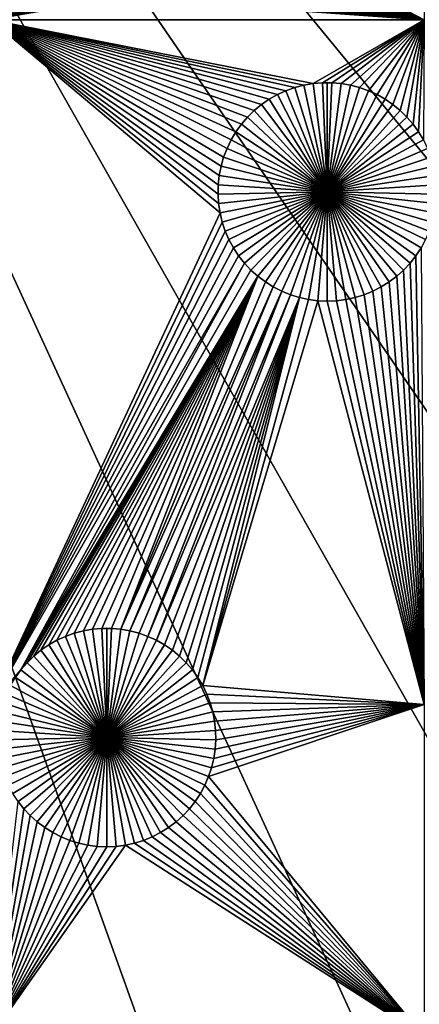
# Model space of a CAD drawing. Extents: x -200 to 200, y -200 to 200.
# Drawn here: x 12 to 20, y -40 to -21 of the extents above; entities that cross this region are included whole.
import ezdxf

# ---------------------------------------------------------------- set-up
doc = ezdxf.new("R2010")
doc.units = 0
doc.header["$MEASUREMENT"] = 0
for name, color, linetype in [('L1', 7, 'Continuous'), ('L2', 7, 'Continuous'), ('L3', 7, 'Continuous'), ('L4', 7, 'Continuous')]:
    doc.layers.add(name, color=color, linetype=linetype)

msp = doc.modelspace()

# ---------------------------------------------------------------- linework, layer by layer
at = {"layer": 'L1', "color": 7}
for points in [[(116, -101, 4.3), (116, 101, 4.3), (-116, -101, 4.3)], [(-116, -101, 4.3), (116, 101, 4.3), (-116, 101, 4.3)], [(19.66238, -13.67216, 2), (19.73766, -21.45826, 2), (15.81677, -19.40488, 2)], [(15.77557, -19.57569, 2), (15.81677, -19.40488, 2), (19.73766, -21.45826, 2)], [(19.73766, -21.45826, 2), (15.71984, -19.74231, 2), (15.77557, -19.57569, 2)], [(19.73766, -21.45826, 2), (15.64999, -19.90354, 2), (15.71984, -19.74231, 2)], [(15.56654, -20.05816, 2), (15.64999, -19.90354, 2), (19.73766, -21.45826, 2)], [(12.1558, -20.20503, 2), (12.2645, -20.34307, 2), (11.63237, -21.45826, 2)], [(19.73766, -21.45826, 2), (15.3614, -20.34307, 2), (15.47011, -20.20503, 2)], [(19.73766, -21.45826, 2), (15.47011, -20.20503, 2), (15.56654, -20.05816, 2)], [(11.63237, -21.45826, 2), (12.2645, -20.34307, 2), (12.38467, -20.47125, 2)], [(15.24124, -20.47125, 2), (15.3614, -20.34307, 2), (19.73766, -21.45826, 2)], [(11.63237, -21.45826, 2), (12.38467, -20.47125, 2), (12.51541, -20.58863, 2)], [(12.51541, -20.58863, 2), (12.65576, -20.69434, 2), (11.63237, -21.45826, 2)], [(19.73766, -21.45826, 2), (14.97015, -20.69434, 2), (15.1105, -20.58863, 2)], [(19.73766, -21.45826, 2), (15.1105, -20.58863, 2), (15.24124, -20.47125, 2)], [(11.63237, -21.45826, 2), (12.65576, -20.69434, 2), (12.80467, -20.78759, 2)], [(14.82124, -20.78759, 2), (14.97015, -20.69434, 2), (19.73766, -21.45826, 2)], [(11.63237, -21.45826, 2), (12.80467, -20.78759, 2), (12.96105, -20.86769, 2)], [(12.96105, -20.86769, 2), (13.12374, -20.93406, 2), (11.63237, -21.45826, 2)], [(13.12374, -20.93406, 2), (13.29153, -20.98619, 2), (11.63237, -21.45826, 2)], [(14.33438, -20.98619, 2), (14.50217, -20.93406, 2), (19.73766, -21.45826, 2)], [(19.73766, -21.45826, 2), (14.50217, -20.93406, 2), (14.66486, -20.86769, 2)], [(19.73766, -21.45826, 2), (14.66486, -20.86769, 2), (14.82124, -20.78759, 2)], [(11.63237, -21.45826, 2), (13.29153, -20.98619, 2), (13.46317, -21.02371, 2)], [(11.63237, -21.45826, 2), (13.46317, -21.02371, 2), (13.63741, -21.04633, 2)], [(13.63741, -21.04633, 2), (13.81295, -21.05389, 2), (11.63237, -21.45826, 2)], [(11.63237, -21.45826, 2), (13.81295, -21.05389, 2), (13.98849, -21.04633, 2)], [(11.63237, -21.45826, 2), (13.98849, -21.04633, 2), (19.73766, -21.45826, 2)], [(19.73766, -21.45826, 2), (13.98849, -21.04633, 2), (14.16273, -21.02371, 2)], [(19.73766, -21.45826, 2), (14.16273, -21.02371, 2), (14.33438, -20.98619, 2)], [(15.88972, -24.54329, 2), (15.88594, -24.71895, 2), (11.63237, -21.45826, 2)], [(19.73766, -21.45826, 2), (17.66455, -22.65003, 2), (11.63237, -21.45826, 2)], [(11.63237, -21.45826, 2), (17.66455, -22.65003, 2), (17.49144, -22.68012, 2)], [(11.63237, -21.45826, 2), (17.49144, -22.68012, 2), (17.32157, -22.72499, 2)], [(17.32157, -22.72499, 2), (17.15618, -22.78429, 2), (11.63237, -21.45826, 2)], [(11.63237, -21.45826, 2), (17.15618, -22.78429, 2), (16.9965, -22.85759, 2)], [(11.63237, -21.45826, 2), (16.9965, -22.85759, 2), (16.84371, -22.94435, 2)], [(16.13048, -23.70518, 2), (16.05376, -23.86324, 2), (11.63237, -21.45826, 2)], [(11.63237, -21.45826, 2), (16.05376, -23.86324, 2), (15.99091, -24.02732, 2)], [(15.88594, -24.71895, 2), (15.89727, -24.89429, 2), (11.63237, -21.45826, 2)], [(11.63237, -21.45826, 2), (15.89727, -24.89429, 2), (15.92364, -25.068, 2)], [(11.63237, -21.45826, 2), (15.92364, -25.068, 2), (11.63237, -34.24955, 2)], [(16.84371, -22.94435, 2), (16.69894, -23.04392, 2), (11.63237, -21.45826, 2)], [(11.63237, -21.45826, 2), (16.69894, -23.04392, 2), (16.56327, -23.15557, 2)], [(11.63237, -21.45826, 2), (16.56327, -23.15557, 2), (16.4377, -23.27846, 2)], [(16.4377, -23.27846, 2), (16.32316, -23.4117, 2), (11.63237, -21.45826, 2)], [(11.63237, -21.45826, 2), (16.32316, -23.4117, 2), (16.2205, -23.55429, 2)], [(11.63237, -21.45826, 2), (16.2205, -23.55429, 2), (16.13048, -23.70518, 2)], [(15.99091, -24.02732, 2), (15.9424, -24.19619, 2), (11.63237, -21.45826, 2)], [(11.63237, -21.45826, 2), (15.9424, -24.19619, 2), (15.90858, -24.36861, 2)], [(11.63237, -21.45826, 2), (15.90858, -24.36861, 2), (15.88972, -24.54329, 2)], [(19.73766, -21.45826, 2), (17.8396, -22.63492, 2), (17.66455, -22.65003, 2)], [(18.0153, -22.63492, 2), (17.8396, -22.63492, 2), (19.73766, -21.45826, 2)], [(19.73766, -21.45826, 2), (18.19035, -22.65003, 2), (18.0153, -22.63492, 2)], [(19.73766, -21.45826, 2), (18.36346, -22.68012, 2), (18.19035, -22.65003, 2)], [(18.53333, -22.72499, 2), (18.36346, -22.68012, 2), (19.73766, -21.45826, 2)], [(19.73766, -21.45826, 2), (18.69872, -22.78429, 2), (18.53333, -22.72499, 2)], [(19.73766, -21.45826, 2), (18.8584, -22.85759, 2), (18.69872, -22.78429, 2)], [(19.01119, -22.94435, 2), (18.8584, -22.85759, 2), (19.73766, -21.45826, 2)], [(19.73766, -21.45826, 2), (19.15596, -23.04392, 2), (19.01119, -22.94435, 2)], [(19.73766, -21.45826, 2), (19.29163, -23.15557, 2), (19.15596, -23.04392, 2)], [(19.4172, -23.27846, 2), (19.29163, -23.15557, 2), (19.73766, -21.45826, 2)], [(19.53174, -23.4117, 2), (19.4172, -23.27846, 2), (19.73766, -21.45826, 2)], [(19.73766, -21.45826, 2), (19.6344, -23.55429, 2), (19.53174, -23.4117, 2)], [(19.73766, -21.45826, 2), (19.72442, -23.70518, 2), (19.6344, -23.55429, 2)], [(17.15618, -22.78429, 2), (17.15618, -22.78429, -3), (16.9965, -22.85759, -3)], [(17.15618, -22.78429, 2), (16.9965, -22.85759, -3), (16.9965, -22.85759, 2)], [(17.92745, -24.67502, -3), (16.9965, -22.85759, -3), (17.15618, -22.78429, -3)], [(17.32157, -22.72499, 2), (17.32157, -22.72499, -3), (17.15618, -22.78429, -3)], [(17.32157, -22.72499, 2), (17.15618, -22.78429, -3), (17.15618, -22.78429, 2)], [(17.92745, -24.67502, -3), (17.15618, -22.78429, -3), (17.32157, -22.72499, -3)], [(17.49144, -22.68012, 2), (17.49144, -22.68012, -3), (17.32157, -22.72499, -3)], [(17.49144, -22.68012, 2), (17.32157, -22.72499, -3), (17.32157, -22.72499, 2)], [(17.32157, -22.72499, -3), (17.49144, -22.68012, -3), (17.92745, -24.67502, -3)], [(17.66455, -22.65003, 2), (17.66455, -22.65003, -3), (17.49144, -22.68012, -3)], [(17.66455, -22.65003, 2), (17.49144, -22.68012, -3), (17.49144, -22.68012, 2)], [(17.92745, -24.67502, -3), (17.49144, -22.68012, -3), (17.66455, -22.65003, -3)], [(17.8396, -22.63492, 2), (17.8396, -22.63492, -3), (17.66455, -22.65003, -3)], [(17.8396, -22.63492, 2), (17.66455, -22.65003, -3), (17.66455, -22.65003, 2)], [(17.92745, -24.67502, -3), (17.66455, -22.65003, -3), (17.8396, -22.63492, -3)], [(17.92745, -22.63303, -3), (17.8396, -22.63492, -3), (17.8396, -22.63492, 2)], [(18.0153, -22.63492, 2), (17.92745, -22.63303, -3), (17.8396, -22.63492, 2)], [(17.92745, -22.63303, -3), (17.92745, -24.67502, -3), (17.8396, -22.63492, -3)], [(18.0153, -22.63492, 2), (18.0153, -22.63492, -3), (17.92745, -22.63303, -3)], [(17.92745, -22.63303, -3), (18.0153, -22.63492, -3), (17.92745, -24.67502, -3)], [(18.0153, -22.63492, -3), (18.19035, -22.65003, -3), (17.92745, -24.67502, -3)], [(17.92745, -24.67502, -3), (18.19035, -22.65003, -3), (18.36346, -22.68012, -3)], [(17.92745, -24.67502, -3), (18.36346, -22.68012, -3), (18.53333, -22.72499, -3)], [(18.53333, -22.72499, -3), (18.69872, -22.78429, -3), (17.92745, -24.67502, -3)], [(17.92745, -24.67502, -3), (18.69872, -22.78429, -3), (18.8584, -22.85759, -3)], [(18.19035, -22.65003, 2), (18.19035, -22.65003, -3), (18.0153, -22.63492, -3)], [(18.19035, -22.65003, 2), (18.0153, -22.63492, -3), (18.0153, -22.63492, 2)], [(18.36346, -22.68012, 2), (18.36346, -22.68012, -3), (18.19035, -22.65003, -3)], [(18.36346, -22.68012, 2), (18.19035, -22.65003, -3), (18.19035, -22.65003, 2)], [(18.53333, -22.72499, 2), (18.53333, -22.72499, -3), (18.36346, -22.68012, -3)], [(18.53333, -22.72499, 2), (18.36346, -22.68012, -3), (18.36346, -22.68012, 2)], [(18.69872, -22.78429, 2), (18.69872, -22.78429, -3), (18.53333, -22.72499, -3)], [(18.69872, -22.78429, 2), (18.53333, -22.72499, -3), (18.53333, -22.72499, 2)], [(18.8584, -22.85759, 2), (18.8584, -22.85759, -3), (18.69872, -22.78429, -3)], [(18.8584, -22.85759, 2), (18.69872, -22.78429, -3), (18.69872, -22.78429, 2)], [(16.84371, -22.94435, 2), (16.84371, -22.94435, -3), (16.69894, -23.04392, -3)], [(16.84371, -22.94435, 2), (16.69894, -23.04392, -3), (16.69894, -23.04392, 2)], [(17.92745, -24.67502, -3), (16.69894, -23.04392, -3), (16.84371, -22.94435, -3)], [(16.9965, -22.85759, 2), (16.9965, -22.85759, -3), (16.84371, -22.94435, -3)], [(16.9965, -22.85759, 2), (16.84371, -22.94435, -3), (16.84371, -22.94435, 2)], [(16.84371, -22.94435, -3), (16.9965, -22.85759, -3), (17.92745, -24.67502, -3)], [(17.92745, -24.67502, -3), (18.8584, -22.85759, -3), (19.01119, -22.94435, -3)], [(19.01119, -22.94435, -3), (19.15596, -23.04392, -3), (17.92745, -24.67502, -3)], [(19.01119, -22.94435, 2), (19.01119, -22.94435, -3), (18.8584, -22.85759, -3)], [(19.01119, -22.94435, 2), (18.8584, -22.85759, -3), (18.8584, -22.85759, 2)], [(19.15596, -23.04392, 2), (19.15596, -23.04392, -3), (19.01119, -22.94435, -3)], [(19.15596, -23.04392, 2), (19.01119, -22.94435, -3), (19.01119, -22.94435, 2)], [(16.56327, -23.15557, 2), (16.56327, -23.15557, -3), (16.4377, -23.27846, -3)], [(16.56327, -23.15557, 2), (16.4377, -23.27846, -3), (16.4377, -23.27846, 2)], [(16.4377, -23.27846, -3), (16.56327, -23.15557, -3), (17.92745, -24.67502, -3)], [(16.69894, -23.04392, 2), (16.69894, -23.04392, -3), (16.56327, -23.15557, -3)], [(16.69894, -23.04392, 2), (16.56327, -23.15557, -3), (16.56327, -23.15557, 2)], [(17.92745, -24.67502, -3), (16.56327, -23.15557, -3), (16.69894, -23.04392, -3)], [(17.92745, -24.67502, -3), (19.15596, -23.04392, -3), (19.29163, -23.15557, -3)], [(17.92745, -24.67502, -3), (19.29163, -23.15557, -3), (19.4172, -23.27846, -3)], [(19.29163, -23.15557, 2), (19.29163, -23.15557, -3), (19.15596, -23.04392, -3)], [(19.29163, -23.15557, 2), (19.15596, -23.04392, -3), (19.15596, -23.04392, 2)], [(19.4172, -23.27846, 2), (19.4172, -23.27846, -3), (19.29163, -23.15557, -3)], [(19.4172, -23.27846, 2), (19.29163, -23.15557, -3), (19.29163, -23.15557, 2)], [(16.4377, -23.27846, 2), (16.4377, -23.27846, -3), (16.32316, -23.4117, -3)], [(16.4377, -23.27846, 2), (16.32316, -23.4117, -3), (16.32316, -23.4117, 2)], [(17.92745, -24.67502, -3), (16.32316, -23.4117, -3), (16.4377, -23.27846, -3)], [(19.4172, -23.27846, -3), (19.53174, -23.4117, -3), (17.92745, -24.67502, -3)], [(19.53174, -23.4117, 2), (19.53174, -23.4117, -3), (19.4172, -23.27846, -3)], [(19.53174, -23.4117, 2), (19.4172, -23.27846, -3), (19.4172, -23.27846, 2)], [(16.32316, -23.4117, 2), (16.32316, -23.4117, -3), (16.2205, -23.55429, -3)], [(16.32316, -23.4117, 2), (16.2205, -23.55429, -3), (16.2205, -23.55429, 2)], [(17.92745, -24.67502, -3), (16.2205, -23.55429, -3), (16.32316, -23.4117, -3)], [(17.92745, -24.67502, -3), (19.53174, -23.4117, -3), (19.6344, -23.55429, -3)], [(19.6344, -23.55429, 2), (19.6344, -23.55429, -3), (19.53174, -23.4117, -3)], [(19.6344, -23.55429, 2), (19.53174, -23.4117, -3), (19.53174, -23.4117, 2)], [(16.13048, -23.70518, 2), (16.13048, -23.70518, -3), (16.05376, -23.86324, -3)], [(16.13048, -23.70518, 2), (16.05376, -23.86324, -3), (16.05376, -23.86324, 2)], [(17.92745, -24.67502, -3), (16.05376, -23.86324, -3), (16.13048, -23.70518, -3)], [(16.2205, -23.55429, 2), (16.2205, -23.55429, -3), (16.13048, -23.70518, -3)], [(16.2205, -23.55429, 2), (16.13048, -23.70518, -3), (16.13048, -23.70518, 2)], [(16.13048, -23.70518, -3), (16.2205, -23.55429, -3), (17.92745, -24.67502, -3)], [(17.92745, -24.67502, -3), (19.6344, -23.55429, -3), (19.72442, -23.70518, -3)], [(19.72442, -23.70518, -3), (19.80114, -23.86324, -3), (17.92745, -24.67502, -3)], [(19.72442, -23.70518, 2), (19.72442, -23.70518, -3), (19.6344, -23.55429, -3)], [(19.72442, -23.70518, 2), (19.6344, -23.55429, -3), (19.6344, -23.55429, 2)], [(16.05376, -23.86324, 2), (16.05376, -23.86324, -3), (15.99091, -24.02732, -3)], [(16.05376, -23.86324, 2), (15.99091, -24.02732, -3), (15.99091, -24.02732, 2)], [(17.92745, -24.67502, -3), (15.99091, -24.02732, -3), (16.05376, -23.86324, -3)], [(17.92745, -24.67502, -3), (19.80114, -23.86324, -3), (19.86399, -24.02732, -3)], [(15.99091, -24.02732, 2), (15.99091, -24.02732, -3), (15.9424, -24.19619, -3)], [(15.99091, -24.02732, 2), (15.9424, -24.19619, -3), (15.9424, -24.19619, 2)], [(15.9424, -24.19619, -3), (15.99091, -24.02732, -3), (17.92745, -24.67502, -3)], [(17.92745, -24.67502, -3), (19.86399, -24.02732, -3), (19.9125, -24.19619, -3)], [(15.9424, -24.19619, 2), (15.9424, -24.19619, -3), (15.90858, -24.36861, -3)], [(15.9424, -24.19619, 2), (15.90858, -24.36861, -3), (15.90858, -24.36861, 2)], [(17.92745, -24.67502, -3), (15.90858, -24.36861, -3), (15.9424, -24.19619, -3)], [(19.9125, -24.19619, -3), (19.94632, -24.36861, -3), (17.92745, -24.67502, -3)], [(15.90858, -24.36861, 2), (15.90858, -24.36861, -3), (15.88972, -24.54329, -3)], [(15.90858, -24.36861, 2), (15.88972, -24.54329, -3), (15.88972, -24.54329, 2)], [(17.92745, -24.67502, -3), (15.88972, -24.54329, -3), (15.90858, -24.36861, -3)], [(17.92745, -24.67502, -3), (19.94632, -24.36861, -3), (19.96518, -24.54329, -3)], [(15.88972, -24.54329, 2), (15.88972, -24.54329, -3), (15.88594, -24.71895, -3)], [(15.88972, -24.54329, 2), (15.88594, -24.71895, -3), (15.88594, -24.71895, 2)], [(15.88594, -24.71895, -3), (15.88972, -24.54329, -3), (17.92745, -24.67502, -3)], [(17.92745, -24.67502, -3), (19.96518, -24.54329, -3), (19.96896, -24.71895, -3)], [(17.92745, -24.67502, -3), (15.89727, -24.89429, -3), (15.88594, -24.71895, -3)], [(15.88594, -24.71895, 2), (15.88594, -24.71895, -3), (15.89727, -24.89429, -3)], [(15.88594, -24.71895, 2), (15.89727, -24.89429, -3), (15.89727, -24.89429, 2)], [(17.92745, -24.67502, -3), (15.92364, -25.068, -3), (15.89727, -24.89429, -3)], [(15.96484, -25.2388, -3), (15.92364, -25.068, -3), (17.92745, -24.67502, -3)], [(17.92745, -24.67502, -3), (16.02057, -25.40543, -3), (15.96484, -25.2388, -3)], [(17.92745, -24.67502, -3), (16.09042, -25.56665, -3), (16.02057, -25.40543, -3)], [(16.17387, -25.72127, -3), (16.09042, -25.56665, -3), (17.92745, -24.67502, -3)], [(17.92745, -24.67502, -3), (16.2703, -25.86815, -3), (16.17387, -25.72127, -3)], [(17.92745, -24.67502, -3), (16.379, -26.00619, -3), (16.2703, -25.86815, -3)], [(16.49917, -26.13437, -3), (16.379, -26.00619, -3), (17.92745, -24.67502, -3)], [(17.92745, -24.67502, -3), (16.62991, -26.25175, -3), (16.49917, -26.13437, -3)], [(17.92745, -24.67502, -3), (16.77025, -26.35746, -3), (16.62991, -26.25175, -3)], [(16.91917, -26.45071, -3), (16.77025, -26.35746, -3), (17.92745, -24.67502, -3)], [(17.92745, -24.67502, -3), (17.07555, -26.53081, -3), (16.91917, -26.45071, -3)], [(17.92745, -24.67502, -3), (17.23823, -26.59718, -3), (17.07555, -26.53081, -3)], [(17.40602, -26.64931, -3), (17.23823, -26.59718, -3), (17.92745, -24.67502, -3)], [(17.92745, -24.67502, -3), (17.57767, -26.68682, -3), (17.40602, -26.64931, -3)], [(17.92745, -24.67502, -3), (17.75191, -26.70945, -3), (17.57767, -26.68682, -3)], [(17.92745, -26.71701, -3), (17.75191, -26.70945, -3), (17.92745, -24.67502, -3)], [(18.44888, -26.64931, -3), (18.27723, -26.68682, -3), (17.92745, -24.67502, -3)], [(17.92745, -24.67502, -3), (18.27723, -26.68682, -3), (18.10299, -26.70945, -3)], [(17.92745, -24.67502, -3), (18.10299, -26.70945, -3), (17.92745, -26.71701, -3)], [(18.93573, -26.45071, -3), (18.77935, -26.53081, -3), (17.92745, -24.67502, -3)], [(17.92745, -24.67502, -3), (18.77935, -26.53081, -3), (18.61667, -26.59718, -3)], [(17.92745, -24.67502, -3), (18.61667, -26.59718, -3), (18.44888, -26.64931, -3)], [(19.35573, -26.13437, -3), (19.22499, -26.25175, -3), (17.92745, -24.67502, -3)], [(17.92745, -24.67502, -3), (19.22499, -26.25175, -3), (19.08465, -26.35746, -3)], [(17.92745, -24.67502, -3), (19.08465, -26.35746, -3), (18.93573, -26.45071, -3)], [(19.68103, -25.72127, -3), (19.5846, -25.86815, -3), (17.92745, -24.67502, -3)], [(17.92745, -24.67502, -3), (19.5846, -25.86815, -3), (19.4759, -26.00619, -3)], [(17.92745, -24.67502, -3), (19.4759, -26.00619, -3), (19.35573, -26.13437, -3)], [(19.89006, -25.2388, -3), (19.83433, -25.40543, -3), (17.92745, -24.67502, -3)], [(17.92745, -24.67502, -3), (19.83433, -25.40543, -3), (19.76448, -25.56665, -3)], [(17.92745, -24.67502, -3), (19.76448, -25.56665, -3), (19.68103, -25.72127, -3)], [(19.96896, -24.71895, -3), (19.95763, -24.89429, -3), (17.92745, -24.67502, -3)], [(17.92745, -24.67502, -3), (19.95763, -24.89429, -3), (19.93126, -25.068, -3)], [(17.92745, -24.67502, -3), (19.93126, -25.068, -3), (19.89006, -25.2388, -3)], [(15.89727, -24.89429, 2), (15.89727, -24.89429, -3), (15.92364, -25.068, -3)], [(15.89727, -24.89429, 2), (15.92364, -25.068, -3), (15.92364, -25.068, 2)], [(11.63237, -34.24955, 2), (15.92364, -25.068, 2), (15.96484, -25.2388, 2)], [(15.92364, -25.068, 2), (15.92364, -25.068, -3), (15.96484, -25.2388, -3)], [(15.92364, -25.068, 2), (15.96484, -25.2388, -3), (15.96484, -25.2388, 2)], [(11.63237, -34.24955, 2), (15.96484, -25.2388, 2), (16.02057, -25.40543, 2)], [(15.96484, -25.2388, 2), (15.96484, -25.2388, -3), (16.02057, -25.40543, -3)], [(15.96484, -25.2388, 2), (16.02057, -25.40543, -3), (16.02057, -25.40543, 2)], [(16.02057, -25.40543, 2), (16.09042, -25.56665, 2), (11.63237, -34.24955, 2)], [(16.02057, -25.40543, 2), (16.02057, -25.40543, -3), (16.09042, -25.56665, -3)], [(16.02057, -25.40543, 2), (16.09042, -25.56665, -3), (16.09042, -25.56665, 2)], [(16.09042, -25.56665, 2), (16.17387, -25.72127, 2), (11.63237, -34.24955, 2)], [(11.63237, -34.24955, 2), (16.17387, -25.72127, 2), (16.2703, -25.86815, 2)], [(16.09042, -25.56665, 2), (16.09042, -25.56665, -3), (16.17387, -25.72127, -3)], [(16.09042, -25.56665, 2), (16.17387, -25.72127, -3), (16.17387, -25.72127, 2)], [(16.17387, -25.72127, 2), (16.17387, -25.72127, -3), (16.2703, -25.86815, -3)], [(16.17387, -25.72127, 2), (16.2703, -25.86815, -3), (16.2703, -25.86815, 2)], [(19.73766, -34.24955, 2), (19.5846, -25.86815, 2), (19.68103, -25.72127, 2)], [(19.5846, -25.86815, 2), (19.5846, -25.86815, -3), (19.68103, -25.72127, -3)], [(19.5846, -25.86815, 2), (19.68103, -25.72127, -3), (19.68103, -25.72127, 2)], [(11.63237, -34.24955, 2), (16.2703, -25.86815, 2), (16.379, -26.00619, 2)], [(16.2703, -25.86815, 2), (16.2703, -25.86815, -3), (16.379, -26.00619, -3)], [(16.2703, -25.86815, 2), (16.379, -26.00619, -3), (16.379, -26.00619, 2)], [(19.73766, -34.24955, 2), (19.4759, -26.00619, 2), (19.5846, -25.86815, 2)], [(19.4759, -26.00619, 2), (19.4759, -26.00619, -3), (19.5846, -25.86815, -3)], [(19.4759, -26.00619, 2), (19.5846, -25.86815, -3), (19.5846, -25.86815, 2)], [(16.379, -26.00619, 2), (12.20135, -33.60406, 2), (11.63237, -34.24955, 2)], [(16.49917, -26.13437, 2), (12.20135, -33.60406, 2), (16.379, -26.00619, 2)], [(16.379, -26.00619, 2), (16.379, -26.00619, -3), (16.49917, -26.13437, -3)], [(16.379, -26.00619, 2), (16.49917, -26.13437, -3), (16.49917, -26.13437, 2)], [(19.35573, -26.13437, 2), (19.4759, -26.00619, 2), (19.73766, -34.24955, 2)], [(19.35573, -26.13437, 2), (19.35573, -26.13437, -3), (19.4759, -26.00619, -3)], [(19.35573, -26.13437, 2), (19.4759, -26.00619, -3), (19.4759, -26.00619, 2)], [(16.62991, -26.25175, 2), (12.20135, -33.60406, 2), (16.49917, -26.13437, 2)], [(16.62991, -26.25175, 2), (12.31582, -33.4709, 2), (12.20135, -33.60406, 2)], [(16.62991, -26.25175, 2), (12.44131, -33.34808, 2), (12.31582, -33.4709, 2)], [(12.5769, -33.2365, 2), (12.44131, -33.34808, 2), (16.62991, -26.25175, 2)], [(16.62991, -26.25175, 2), (12.72158, -33.13699, 2), (12.5769, -33.2365, 2)], [(16.62991, -26.25175, 2), (12.87427, -33.05028, 2), (12.72158, -33.13699, 2)], [(13.03386, -32.97703, 2), (12.87427, -33.05028, 2), (16.62991, -26.25175, 2)], [(16.62991, -26.25175, 2), (13.19915, -32.91776, 2), (13.03386, -32.97703, 2)], [(16.62991, -26.25175, 2), (13.36893, -32.87292, 2), (13.19915, -32.91776, 2)], [(13.54193, -32.84284, 2), (13.36893, -32.87292, 2), (16.62991, -26.25175, 2)], [(13.71687, -32.82775, 2), (13.54193, -32.84284, 2), (16.62991, -26.25175, 2)], [(16.62991, -26.25175, 2), (13.89247, -32.82775, 2), (13.71687, -32.82775, 2)], [(16.62991, -26.25175, 2), (14.06742, -32.84284, 2), (13.89247, -32.82775, 2)], [(16.77025, -26.35746, 2), (14.06742, -32.84284, 2), (16.62991, -26.25175, 2)], [(16.49917, -26.13437, 2), (16.49917, -26.13437, -3), (16.62991, -26.25175, -3)], [(16.49917, -26.13437, 2), (16.62991, -26.25175, -3), (16.62991, -26.25175, 2)], [(16.62991, -26.25175, 2), (16.62991, -26.25175, -3), (16.77025, -26.35746, -3)], [(16.62991, -26.25175, 2), (16.77025, -26.35746, -3), (16.77025, -26.35746, 2)], [(19.73766, -34.24955, 2), (19.08465, -26.35746, 2), (19.22499, -26.25175, 2)], [(19.08465, -26.35746, 2), (19.08465, -26.35746, -3), (19.22499, -26.25175, -3)], [(19.08465, -26.35746, 2), (19.22499, -26.25175, -3), (19.22499, -26.25175, 2)], [(19.73766, -34.24955, 2), (19.22499, -26.25175, 2), (19.35573, -26.13437, 2)], [(19.22499, -26.25175, 2), (19.22499, -26.25175, -3), (19.35573, -26.13437, -3)], [(19.22499, -26.25175, 2), (19.35573, -26.13437, -3), (19.35573, -26.13437, 2)], [(16.91917, -26.45071, 2), (14.06742, -32.84284, 2), (16.77025, -26.35746, 2)], [(16.91917, -26.45071, 2), (14.24042, -32.87292, 2), (14.06742, -32.84284, 2)], [(17.07555, -26.53081, 2), (14.24042, -32.87292, 2), (16.91917, -26.45071, 2)], [(16.77025, -26.35746, 2), (16.77025, -26.35746, -3), (16.91917, -26.45071, -3)], [(16.77025, -26.35746, 2), (16.91917, -26.45071, -3), (16.91917, -26.45071, 2)], [(16.91917, -26.45071, 2), (16.91917, -26.45071, -3), (17.07555, -26.53081, -3)], [(16.91917, -26.45071, 2), (17.07555, -26.53081, -3), (17.07555, -26.53081, 2)], [(18.77935, -26.53081, 2), (18.93573, -26.45071, 2), (19.73766, -34.24955, 2)], [(18.77935, -26.53081, 2), (18.77935, -26.53081, -3), (18.93573, -26.45071, -3)], [(18.77935, -26.53081, 2), (18.93573, -26.45071, -3), (18.93573, -26.45071, 2)], [(18.93573, -26.45071, 2), (19.08465, -26.35746, 2), (19.73766, -34.24955, 2)], [(18.93573, -26.45071, 2), (18.93573, -26.45071, -3), (19.08465, -26.35746, -3)], [(18.93573, -26.45071, 2), (19.08465, -26.35746, -3), (19.08465, -26.35746, 2)], [(17.07555, -26.53081, 2), (14.41019, -32.91776, 2), (14.24042, -32.87292, 2)], [(17.07555, -26.53081, 2), (14.57548, -32.97703, 2), (14.41019, -32.91776, 2)], [(17.23823, -26.59718, 2), (14.57548, -32.97703, 2), (17.07555, -26.53081, 2)], [(17.23823, -26.59718, 2), (14.73507, -33.05028, 2), (14.57548, -32.97703, 2)], [(17.40602, -26.64931, 2), (14.73507, -33.05028, 2), (17.23823, -26.59718, 2)], [(17.40602, -26.64931, 2), (14.88777, -33.13699, 2), (14.73507, -33.05028, 2)], [(15.03244, -33.2365, 2), (14.88777, -33.13699, 2), (17.40602, -26.64931, 2)], [(17.40602, -26.64931, 2), (15.16803, -33.34808, 2), (15.03244, -33.2365, 2)], [(17.40602, -26.64931, 2), (15.29352, -33.4709, 2), (15.16803, -33.34808, 2)], [(15.408, -33.60406, 2), (15.29352, -33.4709, 2), (17.40602, -26.64931, 2)], [(17.40602, -26.64931, 2), (15.5106, -33.74656, 2), (15.408, -33.60406, 2)], [(15.5106, -33.74656, 2), (17.40602, -26.64931, 2), (15.60057, -33.89736, 2)], [(17.40602, -26.64931, 2), (17.57767, -26.68682, 2), (15.60057, -33.89736, 2)], [(17.07555, -26.53081, 2), (17.07555, -26.53081, -3), (17.23823, -26.59718, -3)], [(17.07555, -26.53081, 2), (17.23823, -26.59718, -3), (17.23823, -26.59718, 2)], [(17.23823, -26.59718, 2), (17.23823, -26.59718, -3), (17.40602, -26.64931, -3)], [(17.23823, -26.59718, 2), (17.40602, -26.64931, -3), (17.40602, -26.64931, 2)], [(17.40602, -26.64931, 2), (17.40602, -26.64931, -3), (17.57767, -26.68682, -3)], [(17.40602, -26.64931, 2), (17.57767, -26.68682, -3), (17.57767, -26.68682, 2)], [(18.27723, -26.68682, 2), (18.44888, -26.64931, 2), (19.73766, -34.24955, 2)], [(18.27723, -26.68682, 2), (18.27723, -26.68682, -3), (18.44888, -26.64931, -3)], [(18.27723, -26.68682, 2), (18.44888, -26.64931, -3), (18.44888, -26.64931, 2)], [(19.73766, -34.24955, 2), (18.44888, -26.64931, 2), (18.61667, -26.59718, 2)], [(18.44888, -26.64931, 2), (18.44888, -26.64931, -3), (18.61667, -26.59718, -3)], [(18.44888, -26.64931, 2), (18.61667, -26.59718, -3), (18.61667, -26.59718, 2)], [(19.73766, -34.24955, 2), (18.61667, -26.59718, 2), (18.77935, -26.53081, 2)], [(18.61667, -26.59718, 2), (18.61667, -26.59718, -3), (18.77935, -26.53081, -3)], [(18.61667, -26.59718, 2), (18.77935, -26.53081, -3), (18.77935, -26.53081, 2)], [(15.60057, -33.89736, 2), (17.57767, -26.68682, 2), (17.75191, -26.70945, 2)], [(15.60057, -33.89736, 2), (17.75191, -26.70945, 2), (19.73766, -34.24955, 2)], [(17.57767, -26.68682, 2), (17.57767, -26.68682, -3), (17.75191, -26.70945, -3)], [(17.57767, -26.68682, 2), (17.75191, -26.70945, -3), (17.75191, -26.70945, 2)], [(19.73766, -34.24955, 2), (17.75191, -26.70945, 2), (17.92745, -26.71701, 2)], [(17.75191, -26.70945, 2), (17.75191, -26.70945, -3), (17.92745, -26.71701, -3)], [(17.75191, -26.70945, 2), (17.92745, -26.71701, -3), (17.92745, -26.71701, 2)], [(19.73766, -34.24955, 2), (17.92745, -26.71701, 2), (18.10299, -26.70945, 2)], [(17.92745, -26.71701, 2), (17.92745, -26.71701, -3), (18.10299, -26.70945, -3)], [(17.92745, -26.71701, 2), (18.10299, -26.70945, -3), (18.10299, -26.70945, 2)], [(19.73766, -34.24955, 2), (18.10299, -26.70945, 2), (18.27723, -26.68682, 2)], [(18.10299, -26.70945, 2), (18.10299, -26.70945, -3), (18.27723, -26.68682, -3)], [(18.10299, -26.70945, 2), (18.27723, -26.68682, -3), (18.27723, -26.68682, 2)], [(13.19915, -32.91776, 2), (13.19915, -32.91776, -3), (13.03386, -32.97703, -3)], [(13.19915, -32.91776, 2), (13.03386, -32.97703, -3), (13.03386, -32.97703, 2)], [(13.80467, -34.86662, -3), (13.03386, -32.97703, -3), (13.19915, -32.91776, -3)], [(13.36893, -32.87292, 2), (13.36893, -32.87292, -3), (13.19915, -32.91776, -3)], [(13.36893, -32.87292, 2), (13.19915, -32.91776, -3), (13.19915, -32.91776, 2)], [(13.19915, -32.91776, -3), (13.36893, -32.87292, -3), (13.80467, -34.86662, -3)], [(13.54193, -32.84284, 2), (13.54193, -32.84284, -3), (13.36893, -32.87292, -3)], [(13.54193, -32.84284, 2), (13.36893, -32.87292, -3), (13.36893, -32.87292, 2)], [(13.80467, -34.86662, -3), (13.36893, -32.87292, -3), (13.54193, -32.84284, -3)], [(13.71687, -32.82775, 2), (13.71687, -32.82775, -3), (13.54193, -32.84284, -3)], [(13.71687, -32.82775, 2), (13.54193, -32.84284, -3), (13.54193, -32.84284, 2)], [(13.80467, -34.86662, -3), (13.54193, -32.84284, -3), (13.71687, -32.82775, -3)], [(13.80467, -32.82585, -3), (13.71687, -32.82775, -3), (13.71687, -32.82775, 2)], [(13.89247, -32.82775, 2), (13.80467, -32.82585, -3), (13.71687, -32.82775, 2)], [(13.80467, -32.82585, -3), (13.80467, -34.86662, -3), (13.71687, -32.82775, -3)], [(13.89247, -32.82775, 2), (13.89247, -32.82775, -3), (13.80467, -32.82585, -3)], [(13.80467, -32.82585, -3), (13.89247, -32.82775, -3), (13.80467, -34.86662, -3)], [(13.89247, -32.82775, -3), (14.06742, -32.84284, -3), (13.80467, -34.86662, -3)], [(13.80467, -34.86662, -3), (14.06742, -32.84284, -3), (14.24042, -32.87292, -3)], [(13.80467, -34.86662, -3), (14.24042, -32.87292, -3), (14.41019, -32.91776, -3)], [(14.41019, -32.91776, -3), (14.57548, -32.97703, -3), (13.80467, -34.86662, -3)], [(14.06742, -32.84284, 2), (14.06742, -32.84284, -3), (13.89247, -32.82775, -3)], [(14.06742, -32.84284, 2), (13.89247, -32.82775, -3), (13.89247, -32.82775, 2)], [(14.24042, -32.87292, 2), (14.24042, -32.87292, -3), (14.06742, -32.84284, -3)], [(14.24042, -32.87292, 2), (14.06742, -32.84284, -3), (14.06742, -32.84284, 2)], [(14.41019, -32.91776, 2), (14.41019, -32.91776, -3), (14.24042, -32.87292, -3)], [(14.41019, -32.91776, 2), (14.24042, -32.87292, -3), (14.24042, -32.87292, 2)], [(14.57548, -32.97703, 2), (14.57548, -32.97703, -3), (14.41019, -32.91776, -3)], [(14.57548, -32.97703, 2), (14.41019, -32.91776, -3), (14.41019, -32.91776, 2)], [(12.87427, -33.05028, 2), (12.87427, -33.05028, -3), (12.72158, -33.13699, -3)], [(12.87427, -33.05028, 2), (12.72158, -33.13699, -3), (12.72158, -33.13699, 2)], [(12.72158, -33.13699, -3), (12.87427, -33.05028, -3), (13.80467, -34.86662, -3)], [(13.03386, -32.97703, 2), (13.03386, -32.97703, -3), (12.87427, -33.05028, -3)], [(13.03386, -32.97703, 2), (12.87427, -33.05028, -3), (12.87427, -33.05028, 2)], [(13.80467, -34.86662, -3), (12.87427, -33.05028, -3), (13.03386, -32.97703, -3)], [(13.80467, -34.86662, -3), (14.57548, -32.97703, -3), (14.73507, -33.05028, -3)], [(13.80467, -34.86662, -3), (14.73507, -33.05028, -3), (14.88777, -33.13699, -3)], [(14.73507, -33.05028, 2), (14.73507, -33.05028, -3), (14.57548, -32.97703, -3)], [(14.73507, -33.05028, 2), (14.57548, -32.97703, -3), (14.57548, -32.97703, 2)], [(14.88777, -33.13699, 2), (14.88777, -33.13699, -3), (14.73507, -33.05028, -3)], [(14.88777, -33.13699, 2), (14.73507, -33.05028, -3), (14.73507, -33.05028, 2)], [(12.5769, -33.2365, 2), (12.5769, -33.2365, -3), (12.44131, -33.34808, -3)], [(12.5769, -33.2365, 2), (12.44131, -33.34808, -3), (12.44131, -33.34808, 2)], [(13.80467, -34.86662, -3), (12.44131, -33.34808, -3), (12.5769, -33.2365, -3)], [(12.72158, -33.13699, 2), (12.72158, -33.13699, -3), (12.5769, -33.2365, -3)], [(12.72158, -33.13699, 2), (12.5769, -33.2365, -3), (12.5769, -33.2365, 2)], [(13.80467, -34.86662, -3), (12.5769, -33.2365, -3), (12.72158, -33.13699, -3)], [(14.88777, -33.13699, -3), (15.03244, -33.2365, -3), (13.80467, -34.86662, -3)], [(13.80467, -34.86662, -3), (15.03244, -33.2365, -3), (15.16803, -33.34808, -3)], [(15.03244, -33.2365, 2), (15.03244, -33.2365, -3), (14.88777, -33.13699, -3)], [(15.03244, -33.2365, 2), (14.88777, -33.13699, -3), (14.88777, -33.13699, 2)], [(15.16803, -33.34808, 2), (15.16803, -33.34808, -3), (15.03244, -33.2365, -3)], [(15.16803, -33.34808, 2), (15.03244, -33.2365, -3), (15.03244, -33.2365, 2)], [(12.31582, -33.4709, 2), (12.31582, -33.4709, -3), (12.20135, -33.60406, -3)], [(12.31582, -33.4709, 2), (12.20135, -33.60406, -3), (12.20135, -33.60406, 2)], [(13.80467, -34.86662, -3), (12.20135, -33.60406, -3), (12.31582, -33.4709, -3)], [(12.44131, -33.34808, 2), (12.44131, -33.34808, -3), (12.31582, -33.4709, -3)], [(12.44131, -33.34808, 2), (12.31582, -33.4709, -3), (12.31582, -33.4709, 2)], [(12.31582, -33.4709, -3), (12.44131, -33.34808, -3), (13.80467, -34.86662, -3)], [(13.80467, -34.86662, -3), (15.16803, -33.34808, -3), (15.29352, -33.4709, -3)], [(15.29352, -33.4709, -3), (15.408, -33.60406, -3), (13.80467, -34.86662, -3)], [(15.29352, -33.4709, 2), (15.29352, -33.4709, -3), (15.16803, -33.34808, -3)], [(15.29352, -33.4709, 2), (15.16803, -33.34808, -3), (15.16803, -33.34808, 2)], [(15.408, -33.60406, 2), (15.408, -33.60406, -3), (15.29352, -33.4709, -3)], [(15.408, -33.60406, 2), (15.29352, -33.4709, -3), (15.29352, -33.4709, 2)], [(11.63237, -34.24955, 2), (12.20135, -33.60406, 2), (12.09874, -33.74656, 2)], [(12.20135, -33.60406, 2), (12.20135, -33.60406, -3), (12.09874, -33.74656, -3)], [(12.20135, -33.60406, 2), (12.09874, -33.74656, -3), (12.09874, -33.74656, 2)], [(13.80467, -34.86662, -3), (12.09874, -33.74656, -3), (12.20135, -33.60406, -3)], [(13.80467, -34.86662, -3), (15.408, -33.60406, -3), (15.5106, -33.74656, -3)], [(15.5106, -33.74656, 2), (15.5106, -33.74656, -3), (15.408, -33.60406, -3)], [(15.5106, -33.74656, 2), (15.408, -33.60406, -3), (15.408, -33.60406, 2)], [(12.00877, -33.89736, -3), (12.09874, -33.74656, -3), (13.80467, -34.86662, -3)], [(13.80467, -34.86662, -3), (15.5106, -33.74656, -3), (15.60057, -33.89736, -3)], [(15.60057, -33.89736, 2), (15.60057, -33.89736, -3), (15.5106, -33.74656, -3)], [(15.60057, -33.89736, 2), (15.5106, -33.74656, -3), (15.5106, -33.74656, 2)], [(13.80467, -34.86662, -3), (11.9321, -34.05533, -3), (12.00877, -33.89736, -3)], [(15.60057, -33.89736, -3), (15.67724, -34.05533, -3), (13.80467, -34.86662, -3)], [(19.73766, -34.24955, 2), (15.67724, -34.05533, 2), (15.60057, -33.89736, 2)], [(15.67724, -34.05533, 2), (15.67724, -34.05533, -3), (15.60057, -33.89736, -3)], [(15.67724, -34.05533, 2), (15.60057, -33.89736, -3), (15.60057, -33.89736, 2)], [(13.80467, -34.86662, -3), (11.86929, -34.21931, -3), (11.9321, -34.05533, -3)], [(13.80467, -34.86662, -3), (15.67724, -34.05533, -3), (15.74005, -34.21931, -3)], [(19.73766, -34.24955, 2), (15.74005, -34.21931, 2), (15.67724, -34.05533, 2)], [(15.74005, -34.21931, 2), (15.74005, -34.21931, -3), (15.67724, -34.05533, -3)], [(15.74005, -34.21931, 2), (15.67724, -34.05533, -3), (15.67724, -34.05533, 2)], [(13.80467, -34.86662, -3), (11.78701, -34.56039, -3), (11.82081, -34.38808, -3)], [(11.82081, -34.38808, -3), (11.86929, -34.21931, -3), (13.80467, -34.86662, -3)], [(13.80467, -34.86662, -3), (15.74005, -34.21931, -3), (15.78853, -34.38808, -3)], [(15.78853, -34.38808, -3), (15.82233, -34.56039, -3), (13.80467, -34.86662, -3)], [(19.73766, -34.24955, 2), (19.73766, -40.45475, 2), (15.71041, -35.59659, 2)], [(19.73766, -34.24955, 2), (15.71041, -35.59659, 2), (15.76611, -35.43007, 2)], [(15.78853, -34.38808, 2), (15.74005, -34.21931, 2), (19.73766, -34.24955, 2)], [(15.78853, -34.38808, 2), (15.78853, -34.38808, -3), (15.74005, -34.21931, -3)], [(15.78853, -34.38808, 2), (15.74005, -34.21931, -3), (15.74005, -34.21931, 2)], [(15.76611, -35.43007, 2), (15.80728, -35.25937, 2), (19.73766, -34.24955, 2)], [(19.73766, -34.24955, 2), (15.82233, -34.56039, 2), (15.78853, -34.38808, 2)], [(15.82233, -34.56039, 2), (15.82233, -34.56039, -3), (15.78853, -34.38808, -3)], [(15.82233, -34.56039, 2), (15.78853, -34.38808, -3), (15.78853, -34.38808, 2)], [(19.73766, -34.24955, 2), (15.80728, -35.25937, 2), (15.83363, -35.08576, 2)], [(19.73766, -34.24955, 2), (15.84118, -34.73497, 2), (15.82233, -34.56039, 2)], [(19.73766, -34.24955, 2), (15.83363, -35.08576, 2), (15.84496, -34.91053, 2)], [(15.84496, -34.91053, 2), (15.84118, -34.73497, 2), (19.73766, -34.24955, 2)], [(13.80467, -34.86662, -3), (11.76816, -34.73497, -3), (11.78701, -34.56039, -3)], [(13.80467, -34.86662, -3), (15.82233, -34.56039, -3), (15.84118, -34.73497, -3)], [(15.84118, -34.73497, 2), (15.84118, -34.73497, -3), (15.82233, -34.56039, -3)], [(15.84118, -34.73497, 2), (15.82233, -34.56039, -3), (15.82233, -34.56039, 2)], [(11.76438, -34.91053, -3), (11.76816, -34.73497, -3), (13.80467, -34.86662, -3)], [(13.80467, -34.86662, -3), (15.84118, -34.73497, -3), (15.84496, -34.91053, -3)], [(15.84496, -34.91053, 2), (15.84496, -34.91053, -3), (15.84118, -34.73497, -3)], [(15.84496, -34.91053, 2), (15.84118, -34.73497, -3), (15.84118, -34.73497, 2)], [(13.80467, -34.86662, -3), (11.77571, -35.08576, -3), (11.76438, -34.91053, -3)], [(13.80467, -34.86662, -3), (11.80206, -35.25937, -3), (11.77571, -35.08576, -3)], [(11.84323, -35.43007, -3), (11.80206, -35.25937, -3), (13.80467, -34.86662, -3)], [(13.80467, -34.86662, -3), (11.89893, -35.59659, -3), (11.84323, -35.43007, -3)], [(13.80467, -34.86662, -3), (11.96874, -35.75772, -3), (11.89893, -35.59659, -3)], [(12.05214, -35.91225, -3), (11.96874, -35.75772, -3), (13.80467, -34.86662, -3)], [(13.80467, -34.86662, -3), (12.14851, -36.05903, -3), (12.05214, -35.91225, -3)], [(13.80467, -34.86662, -3), (12.25715, -36.19699, -3), (12.14851, -36.05903, -3)], [(12.37724, -36.3251, -3), (12.25715, -36.19699, -3), (13.80467, -34.86662, -3)], [(13.80467, -34.86662, -3), (12.5079, -36.44241, -3), (12.37724, -36.3251, -3)], [(13.80467, -34.86662, -3), (12.64817, -36.54805, -3), (12.5079, -36.44241, -3)], [(12.79699, -36.64124, -3), (12.64817, -36.54805, -3), (13.80467, -34.86662, -3)], [(13.80467, -34.86662, -3), (12.95328, -36.7213, -3), (12.79699, -36.64124, -3)], [(13.80467, -34.86662, -3), (13.11587, -36.78763, -3), (12.95328, -36.7213, -3)], [(13.28356, -36.83973, -3), (13.11587, -36.78763, -3), (13.80467, -34.86662, -3)], [(13.80467, -34.86662, -3), (13.4551, -36.87722, -3), (13.28356, -36.83973, -3)], [(13.80467, -34.86662, -3), (13.62924, -36.89983, -3), (13.4551, -36.87722, -3)], [(13.80467, -36.90738, -3), (13.62924, -36.89983, -3), (13.80467, -34.86662, -3)], [(14.32579, -36.83973, -3), (14.15424, -36.87722, -3), (13.80467, -34.86662, -3)], [(13.80467, -34.86662, -3), (14.15424, -36.87722, -3), (13.9801, -36.89983, -3)], [(13.80467, -34.86662, -3), (13.9801, -36.89983, -3), (13.80467, -36.90738, -3)], [(14.81235, -36.64124, -3), (14.65606, -36.7213, -3), (13.80467, -34.86662, -3)], [(13.80467, -34.86662, -3), (14.65606, -36.7213, -3), (14.49347, -36.78763, -3)], [(13.80467, -34.86662, -3), (14.49347, -36.78763, -3), (14.32579, -36.83973, -3)], [(15.2321, -36.3251, -3), (15.10144, -36.44241, -3), (13.80467, -34.86662, -3)], [(13.80467, -34.86662, -3), (15.10144, -36.44241, -3), (14.96117, -36.54805, -3)], [(13.80467, -34.86662, -3), (14.96117, -36.54805, -3), (14.81235, -36.64124, -3)], [(15.5572, -35.91225, -3), (15.46083, -36.05903, -3), (13.80467, -34.86662, -3)], [(13.80467, -34.86662, -3), (15.46083, -36.05903, -3), (15.35219, -36.19699, -3)], [(13.80467, -34.86662, -3), (15.35219, -36.19699, -3), (15.2321, -36.3251, -3)], [(15.76611, -35.43007, -3), (15.71041, -35.59659, -3), (13.80467, -34.86662, -3)], [(13.80467, -34.86662, -3), (15.71041, -35.59659, -3), (15.64061, -35.75772, -3)], [(13.80467, -34.86662, -3), (15.64061, -35.75772, -3), (15.5572, -35.91225, -3)], [(15.84496, -34.91053, -3), (15.83363, -35.08576, -3), (13.80467, -34.86662, -3)], [(13.80467, -34.86662, -3), (15.83363, -35.08576, -3), (15.80728, -35.25937, -3)], [(13.80467, -34.86662, -3), (15.80728, -35.25937, -3), (15.76611, -35.43007, -3)], [(15.83363, -35.08576, 2), (15.83363, -35.08576, -3), (15.84496, -34.91053, -3)], [(15.83363, -35.08576, 2), (15.84496, -34.91053, -3), (15.84496, -34.91053, 2)], [(15.80728, -35.25937, 2), (15.80728, -35.25937, -3), (15.83363, -35.08576, -3)], [(15.80728, -35.25937, 2), (15.83363, -35.08576, -3), (15.83363, -35.08576, 2)], [(15.76611, -35.43007, 2), (15.76611, -35.43007, -3), (15.80728, -35.25937, -3)], [(15.76611, -35.43007, 2), (15.80728, -35.25937, -3), (15.80728, -35.25937, 2)], [(15.71041, -35.59659, 2), (15.71041, -35.59659, -3), (15.76611, -35.43007, -3)], [(15.71041, -35.59659, 2), (15.76611, -35.43007, -3), (15.76611, -35.43007, 2)], [(19.73766, -40.45475, 2), (15.64061, -35.75772, 2), (15.71041, -35.59659, 2)], [(15.64061, -35.75772, 2), (15.64061, -35.75772, -3), (15.71041, -35.59659, -3)], [(15.64061, -35.75772, 2), (15.71041, -35.59659, -3), (15.71041, -35.59659, 2)], [(19.73766, -40.45475, 2), (15.5572, -35.91225, 2), (15.64061, -35.75772, 2)], [(15.5572, -35.91225, 2), (15.5572, -35.91225, -3), (15.64061, -35.75772, -3)], [(15.5572, -35.91225, 2), (15.64061, -35.75772, -3), (15.64061, -35.75772, 2)], [(15.46083, -36.05903, 2), (15.5572, -35.91225, 2), (19.73766, -40.45475, 2)], [(15.46083, -36.05903, 2), (15.46083, -36.05903, -3), (15.5572, -35.91225, -3)], [(15.46083, -36.05903, 2), (15.5572, -35.91225, -3), (15.5572, -35.91225, 2)], [(11.63237, -40.45475, 2), (12.14851, -36.05903, 2), (12.25715, -36.19699, 2)], [(11.63237, -40.45475, 2), (12.25715, -36.19699, 2), (12.37724, -36.3251, 2)], [(12.14851, -36.05903, 2), (12.14851, -36.05903, -3), (12.25715, -36.19699, -3)], [(12.14851, -36.05903, 2), (12.25715, -36.19699, -3), (12.25715, -36.19699, 2)], [(12.25715, -36.19699, 2), (12.25715, -36.19699, -3), (12.37724, -36.3251, -3)], [(12.25715, -36.19699, 2), (12.37724, -36.3251, -3), (12.37724, -36.3251, 2)], [(19.73766, -40.45475, 2), (15.2321, -36.3251, 2), (15.35219, -36.19699, 2)], [(15.2321, -36.3251, 2), (15.2321, -36.3251, -3), (15.35219, -36.19699, -3)], [(15.2321, -36.3251, 2), (15.35219, -36.19699, -3), (15.35219, -36.19699, 2)], [(19.73766, -40.45475, 2), (15.35219, -36.19699, 2), (15.46083, -36.05903, 2)], [(15.35219, -36.19699, 2), (15.35219, -36.19699, -3), (15.46083, -36.05903, -3)], [(15.35219, -36.19699, 2), (15.46083, -36.05903, -3), (15.46083, -36.05903, 2)], [(12.37724, -36.3251, 2), (12.5079, -36.44241, 2), (11.63237, -40.45475, 2)], [(12.37724, -36.3251, 2), (12.37724, -36.3251, -3), (12.5079, -36.44241, -3)], [(12.37724, -36.3251, 2), (12.5079, -36.44241, -3), (12.5079, -36.44241, 2)], [(15.10144, -36.44241, 2), (15.2321, -36.3251, 2), (19.73766, -40.45475, 2)], [(15.10144, -36.44241, 2), (15.10144, -36.44241, -3), (15.2321, -36.3251, -3)], [(15.10144, -36.44241, 2), (15.2321, -36.3251, -3), (15.2321, -36.3251, 2)], [(11.63237, -40.45475, 2), (12.5079, -36.44241, 2), (12.64817, -36.54805, 2)], [(11.63237, -40.45475, 2), (12.64817, -36.54805, 2), (12.79699, -36.64124, 2)], [(12.5079, -36.44241, 2), (12.5079, -36.44241, -3), (12.64817, -36.54805, -3)], [(12.5079, -36.44241, 2), (12.64817, -36.54805, -3), (12.64817, -36.54805, 2)], [(12.64817, -36.54805, 2), (12.64817, -36.54805, -3), (12.79699, -36.64124, -3)], [(12.64817, -36.54805, 2), (12.79699, -36.64124, -3), (12.79699, -36.64124, 2)], [(19.73766, -40.45475, 2), (14.81235, -36.64124, 2), (14.96117, -36.54805, 2)], [(14.81235, -36.64124, 2), (14.81235, -36.64124, -3), (14.96117, -36.54805, -3)], [(14.81235, -36.64124, 2), (14.96117, -36.54805, -3), (14.96117, -36.54805, 2)], [(19.73766, -40.45475, 2), (14.96117, -36.54805, 2), (15.10144, -36.44241, 2)], [(14.96117, -36.54805, 2), (14.96117, -36.54805, -3), (15.10144, -36.44241, -3)], [(14.96117, -36.54805, 2), (15.10144, -36.44241, -3), (15.10144, -36.44241, 2)], [(12.79699, -36.64124, 2), (12.95328, -36.7213, 2), (11.63237, -40.45475, 2)], [(11.63237, -40.45475, 2), (12.95328, -36.7213, 2), (13.11587, -36.78763, 2)], [(12.79699, -36.64124, 2), (12.79699, -36.64124, -3), (12.95328, -36.7213, -3)], [(12.79699, -36.64124, 2), (12.95328, -36.7213, -3), (12.95328, -36.7213, 2)], [(12.95328, -36.7213, 2), (12.95328, -36.7213, -3), (13.11587, -36.78763, -3)], [(12.95328, -36.7213, 2), (13.11587, -36.78763, -3), (13.11587, -36.78763, 2)], [(19.73766, -40.45475, 2), (14.49347, -36.78763, 2), (14.65606, -36.7213, 2)], [(14.49347, -36.78763, 2), (14.49347, -36.78763, -3), (14.65606, -36.7213, -3)], [(14.49347, -36.78763, 2), (14.65606, -36.7213, -3), (14.65606, -36.7213, 2)], [(14.65606, -36.7213, 2), (14.81235, -36.64124, 2), (19.73766, -40.45475, 2)], [(14.65606, -36.7213, 2), (14.65606, -36.7213, -3), (14.81235, -36.64124, -3)], [(14.65606, -36.7213, 2), (14.81235, -36.64124, -3), (14.81235, -36.64124, 2)], [(11.63237, -40.45475, 2), (13.11587, -36.78763, 2), (13.28356, -36.83973, 2)], [(13.28356, -36.83973, 2), (13.4551, -36.87722, 2), (11.63237, -40.45475, 2)], [(11.63237, -40.45475, 2), (13.4551, -36.87722, 2), (13.62924, -36.89983, 2)], [(11.63237, -40.45475, 2), (13.9801, -36.89983, 2), (14.15424, -36.87722, 2)], [(11.63237, -40.45475, 2), (14.15424, -36.87722, 2), (19.73766, -40.45475, 2)], [(11.63237, -40.45475, 2), (13.62924, -36.89983, 2), (13.80467, -36.90738, 2)], [(13.80467, -36.90738, 2), (13.9801, -36.89983, 2), (11.63237, -40.45475, 2)], [(13.11587, -36.78763, 2), (13.11587, -36.78763, -3), (13.28356, -36.83973, -3)], [(13.11587, -36.78763, 2), (13.28356, -36.83973, -3), (13.28356, -36.83973, 2)], [(13.28356, -36.83973, 2), (13.28356, -36.83973, -3), (13.4551, -36.87722, -3)], [(13.28356, -36.83973, 2), (13.4551, -36.87722, -3), (13.4551, -36.87722, 2)], [(13.4551, -36.87722, 2), (13.4551, -36.87722, -3), (13.62924, -36.89983, -3)], [(13.4551, -36.87722, 2), (13.62924, -36.89983, -3), (13.62924, -36.89983, 2)], [(13.62924, -36.89983, 2), (13.62924, -36.89983, -3), (13.80467, -36.90738, -3)], [(13.62924, -36.89983, 2), (13.80467, -36.90738, -3), (13.80467, -36.90738, 2)], [(13.80467, -36.90738, 2), (13.80467, -36.90738, -3), (13.9801, -36.89983, -3)], [(13.80467, -36.90738, 2), (13.9801, -36.89983, -3), (13.9801, -36.89983, 2)], [(13.9801, -36.89983, 2), (13.9801, -36.89983, -3), (14.15424, -36.87722, -3)], [(13.9801, -36.89983, 2), (14.15424, -36.87722, -3), (14.15424, -36.87722, 2)], [(19.73766, -40.45475, 2), (14.15424, -36.87722, 2), (14.32579, -36.83973, 2)], [(14.15424, -36.87722, 2), (14.15424, -36.87722, -3), (14.32579, -36.83973, -3)], [(14.15424, -36.87722, 2), (14.32579, -36.83973, -3), (14.32579, -36.83973, 2)], [(19.73766, -40.45475, 2), (14.32579, -36.83973, 2), (14.49347, -36.78763, 2)], [(14.32579, -36.83973, 2), (14.32579, -36.83973, -3), (14.49347, -36.78763, -3)], [(14.32579, -36.83973, 2), (14.49347, -36.78763, -3), (14.49347, -36.78763, 2)]]:
    msp.add_3dface(points, dxfattribs=at)
at = {"layer": 'L2', "color": 250}
for points in [[(150, -120, 15.5), (150, 120, 15.5), (-150, -120, 15.5)], [(-150, -120, 15.5), (150, 120, 15.5), (-150, 120, 15.5)], [(149.7294, 119.7294), (149.7294, -119.7294), (-149.7294, 119.7294)], [(-149.7294, 119.7294), (149.7294, -119.7294), (-149.7294, -119.7294)]]:
    msp.add_3dface(points, dxfattribs=at)
at = {"layer": 'L3', "color": 7}
for points in [[(192.0259, -190.1626, 53.6), (-190.1626, 192.0259, 53.6), (-190.2527, 191.7949, 53.6)], [(193, 190, 53.6), (-190.1626, 192.0259, 53.6), (192.0259, -190.1626, 53.6)], [(-190.2527, 191.7949, 53.6), (-190.3616, 191.5722, 53.6), (192.0259, -190.1626, 53.6)], [(192.0259, -190.1626, 53.6), (-190.3616, 191.5722, 53.6), (-190.4885, 191.3592, 53.6)], [(-190.6326, 191.1574, 53.6), (190.1626, -192.0259, 53.6), (-190.4885, 191.3592, 53.6)], [(190.3616, -191.5722, 53.6), (190.4885, -191.3592, 53.6), (-190.4885, 191.3592, 53.6)], [(190.4885, -191.3592, 53.6), (190.6326, -191.1574, 53.6), (-190.4885, 191.3592, 53.6)], [(-190.4885, 191.3592, 53.6), (190.6326, -191.1574, 53.6), (190.7928, -190.9682, 53.6)], [(-190.4885, 191.3592, 53.6), (190.7928, -190.9682, 53.6), (190.9682, -190.7928, 53.6)], [(192.0259, -190.1626, 53.6), (-190.4885, 191.3592, 53.6), (191.7949, -190.2527, 53.6)], [(191.7949, -190.2527, 53.6), (-190.4885, 191.3592, 53.6), (191.5722, -190.3616, 53.6)], [(190.9682, -190.7928, 53.6), (191.1574, -190.6326, 53.6), (-190.4885, 191.3592, 53.6)], [(-190.4885, 191.3592, 53.6), (191.1574, -190.6326, 53.6), (191.3592, -190.4885, 53.6)], [(-190.4885, 191.3592, 53.6), (191.3592, -190.4885, 53.6), (191.5722, -190.3616, 53.6)], [(-190.4885, 191.3592, 53.6), (190.1626, -192.0259, 53.6), (190.2527, -191.7949, 53.6)], [(-190.4885, 191.3592, 53.6), (190.2527, -191.7949, 53.6), (190.3616, -191.5722, 53.6)], [(-190.7928, 190.9682, 53.6), (190.1626, -192.0259, 53.6), (-190.6326, 191.1574, 53.6)], [(190.1626, -192.0259, 53.6), (-190.7928, 190.9682, 53.6), (-190.9682, 190.7928, 53.6)], [(-190.9682, 190.7928, 53.6), (-191.1574, 190.6326, 53.6), (190.1626, -192.0259, 53.6)], [(190.1626, -192.0259, 53.6), (-191.1574, 190.6326, 53.6), (-191.3592, 190.4885, 53.6)], [(190.1626, -192.0259, 53.6), (-191.3592, 190.4885, 53.6), (-190, -193, 53.6)], [(154, 125, 52.1), (154, -125, 52.1), (-154, 125, 52.1)], [(-154, 125, 52.1), (154, -125, 52.1), (-154, -125, 52.1)]]:
    msp.add_3dface(points, dxfattribs=at)
at = {"layer": 'L4', "color": 7}
for points in [[(14.84113, -56.1932, 15.5), (9.955558, -57.26099, 15.5), (0, 0, 15.5)], [(28.69824, -50.54054, 15.5), (24.24729, -52.82048, 15.5), (0, 0, 15.5)], [(0, 0, 15.5), (24.24729, -52.82048, 15.5), (19.61683, -54.70936, 15.5)], [(0, 0, 15.5), (19.61683, -54.70936, 15.5), (14.84113, -56.1932, 15.5)], [(40.65252, -41.53682, 15.5), (36.93132, -44.87774, 15.5), (0, 0, 15.5)], [(0, 0, 15.5), (36.93132, -44.87774, 15.5), (32.93671, -47.88641, 15.5)], [(0, 0, 15.5), (32.93671, -47.88641, 15.5), (28.69824, -50.54054, 15.5)], [(49.91136, -29.77903, 15.5), (47.16665, -33.95941, 15.5), (0, 0, 15.5)], [(0, 0, 15.5), (47.16665, -33.95941, 15.5), (44.07273, -37.88837, 15.5)], [(0, 0, 15.5), (44.07273, -37.88837, 15.5), (40.65252, -41.53682, 15.5)], [(0, 0, 15.5), (54.27462, -20.78942, 15.5), (52.28655, -25.37817, 15.5)], [(0, 0, 15.5), (52.28655, -25.37817, 15.5), (49.91136, -29.77903, 15.5)], [(52.28655, -25.37817, 52.1), (54.27462, -20.78942, 52.1), (0, 0, 52.1)], [(44.07273, -37.88837, 52.1), (47.16665, -33.95941, 52.1), (0, 0, 52.1)], [(0, 0, 52.1), (47.16665, -33.95941, 52.1), (49.91136, -29.77903, 52.1)], [(0, 0, 52.1), (49.91136, -29.77903, 52.1), (52.28655, -25.37817, 52.1)], [(32.93671, -47.88641, 52.1), (36.93132, -44.87774, 52.1), (0, 0, 52.1)], [(0, 0, 52.1), (36.93132, -44.87774, 52.1), (40.65252, -41.53682, 52.1)], [(0, 0, 52.1), (40.65252, -41.53682, 52.1), (44.07273, -37.88837, 52.1)], [(19.61683, -54.70936, 52.1), (24.24729, -52.82048, 52.1), (0, 0, 52.1)], [(0, 0, 52.1), (24.24729, -52.82048, 52.1), (28.69824, -50.54054, 52.1)], [(0, 0, 52.1), (28.69824, -50.54054, 52.1), (32.93671, -47.88641, 52.1)], [(0, 0, 52.1), (9.955558, -57.26099, 52.1), (14.84113, -56.1932, 52.1)], [(0, 0, 52.1), (14.84113, -56.1932, 52.1), (19.61683, -54.70936, 52.1)]]:
    msp.add_3dface(points, dxfattribs=at)

doc.saveas('drawing.dxf')
